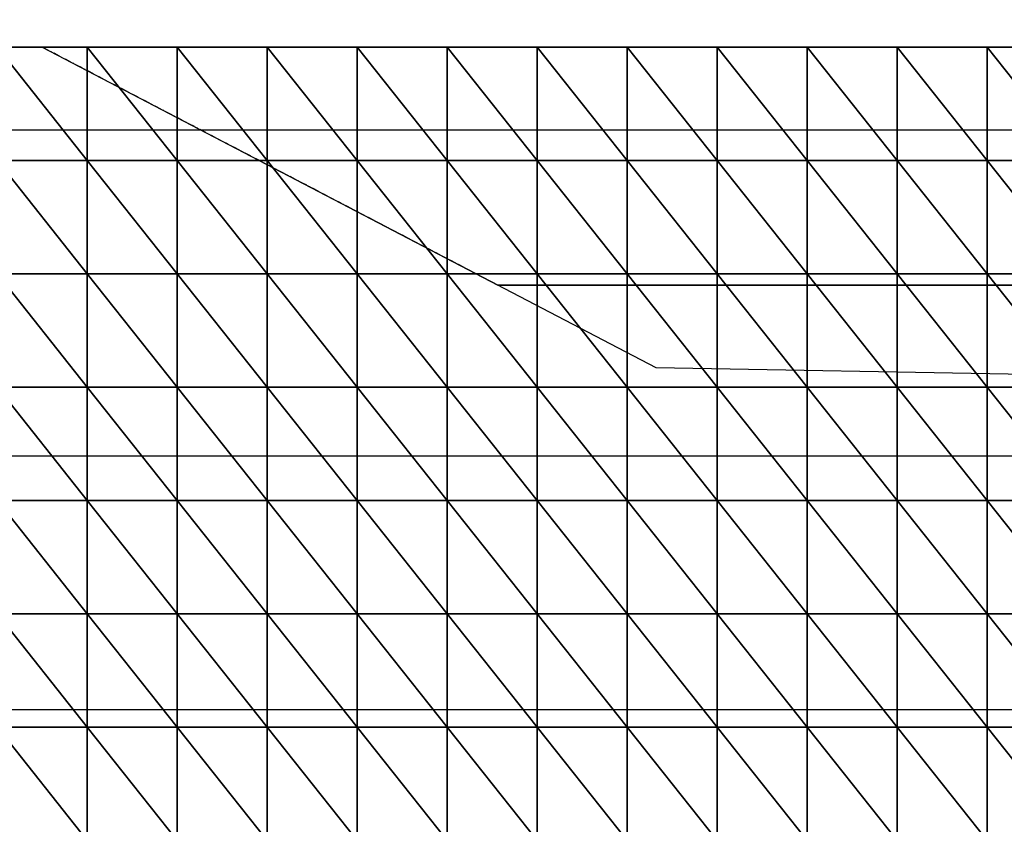
# Model space of a CAD drawing. Units: millimetres. Extents: x 66031 to 212541, y 67515 to 162282.
# Drawn here: x 74711 to 75212, y 142145 to 142554 of the extents above; entities that cross this region are included whole.
import ezdxf

# ---------------------------------------------------------------- set-up
doc = ezdxf.new("R2010")
doc.units = ezdxf.units.MM
doc.header["$LTSCALE"] = 0.5
doc.linetypes.add('DASHDOT2', pattern=[12.7, 6.35, -3.175, 0, -3.175])
for name, color, linetype in [('AecObjExplode_Layout1_Vport_1C3', 7, 'Continuous'), ('AecObjExplode_Päärakennus 00krs_Vport_130', 7, 'Continuous'), ('MT1221_AP', 8, 'Continuous'), ('MT1232_KS', 1, 'Continuous'), ('MT1235_VP', 8, 'Continuous'), ('MT1323_SKR', 8, 'DASHDOT2'), ('MT132_TILAPINTA', 8, 'Continuous'), ('MT21_PUTKI', 8, 'Continuous'), ('MTL0_LEIKKPAKSU', 1, 'Continuous')]:
    doc.layers.add(name, color=color, linetype=linetype)

# ---------------------------------------------------------------- blocks, each defined once
blk = doc.blocks.new('110_MT_P00Krs_Putkitunnelin_Tilavaraus_C_1')
at = {"layer": 'MT21_PUTKI', "color": 8, "linetype": 'Continuous', "lineweight": -3}
for p, q in [((74031.24, 142497.99), (76331.24, 142497.99)), ((75581.24, 142331.86), (74031.24, 142331.86)), ((74031.24, 142203.02), (76331.24, 142203.02))]:
    blk.add_line(p, q, dxfattribs=at)
blk = doc.blocks.new('110_MT_P00Krs_Putkitunnelit_1')
at = {"layer": 'MT1221_AP', "color": 8, "linetype": 'Continuous', "lineweight": -3}
blk.add_line((74000.05, 142540), (75340.73, 142540), dxfattribs=at)
for points in [[(74000.05, 142540), (75340.73, 142540), (75340.73, 140922.66), (73974.06, 140888.22)], [(74699.45, 142482.33), (74745.26, 142482.33), (74699.45, 142540)], [(74745.26, 142482.33), (74745.26, 142540), (74699.45, 142540)], [(74745.26, 142482.33), (74791.06, 142482.33), (74745.26, 142540)], [(74791.06, 142482.33), (74791.06, 142540), (74745.26, 142540)], [(74791.06, 142482.33), (74836.87, 142482.33), (74791.06, 142540)], [(74836.87, 142482.33), (74836.87, 142540), (74791.06, 142540)], [(74836.87, 142482.33), (74882.67, 142482.33), (74836.87, 142540)], [(74882.67, 142482.33), (74882.67, 142540), (74836.87, 142540)], [(74882.67, 142482.33), (74928.48, 142482.33), (74882.67, 142540)], [(74928.48, 142482.33), (74928.48, 142540), (74882.67, 142540)], [(74928.48, 142482.33), (74974.29, 142482.33), (74928.48, 142540)], [(74974.29, 142482.33), (74974.29, 142540), (74928.48, 142540)], [(74974.29, 142482.33), (75020.09, 142482.33), (74974.29, 142540)], [(75020.09, 142482.33), (75020.09, 142540), (74974.29, 142540)], [(75020.09, 142482.33), (75065.9, 142482.33), (75020.09, 142540)], [(75065.9, 142482.33), (75065.9, 142540), (75020.09, 142540)], [(75065.9, 142482.33), (75111.7, 142482.33), (75065.9, 142540)], [(75111.7, 142482.33), (75111.7, 142540), (75065.9, 142540)], [(75111.7, 142482.33), (75157.51, 142482.33), (75111.7, 142540)], [(75157.51, 142482.33), (75157.51, 142540), (75111.7, 142540)], [(75157.51, 142482.33), (75203.31, 142482.33), (75157.51, 142540)], [(75203.31, 142482.33), (75203.31, 142540), (75157.51, 142540)], [(75203.31, 142482.33), (75249.12, 142482.33), (75203.31, 142540)], [(75249.12, 142482.33), (75249.12, 142540), (75203.31, 142540)], [(74699.45, 142424.67), (74745.26, 142424.67), (74699.45, 142482.33)], [(74745.26, 142424.67), (74745.26, 142482.33), (74699.45, 142482.33)], [(74745.26, 142424.67), (74791.06, 142424.67), (74745.26, 142482.33)], [(74791.06, 142424.67), (74791.06, 142482.33), (74745.26, 142482.33)], [(74791.06, 142424.67), (74836.87, 142424.67), (74791.06, 142482.33)], [(74836.87, 142424.67), (74836.87, 142482.33), (74791.06, 142482.33)], [(74836.87, 142424.67), (74882.67, 142424.67), (74836.87, 142482.33)], [(74882.67, 142424.67), (74882.67, 142482.33), (74836.87, 142482.33)], [(74882.67, 142424.67), (74928.48, 142424.67), (74882.67, 142482.33)], [(74928.48, 142424.67), (74928.48, 142482.33), (74882.67, 142482.33)], [(74928.48, 142424.67), (74974.29, 142424.67), (74928.48, 142482.33)], [(74974.29, 142424.67), (74974.29, 142482.33), (74928.48, 142482.33)], [(74974.29, 142424.67), (75020.09, 142424.67), (74974.29, 142482.33)], [(75020.09, 142424.67), (75020.09, 142482.33), (74974.29, 142482.33)], [(75020.09, 142424.67), (75065.9, 142424.67), (75020.09, 142482.33)], [(75065.9, 142424.67), (75065.9, 142482.33), (75020.09, 142482.33)], [(75065.9, 142424.67), (75111.7, 142424.67), (75065.9, 142482.33)], [(75111.7, 142424.67), (75111.7, 142482.33), (75065.9, 142482.33)], [(75111.7, 142424.67), (75157.51, 142424.67), (75111.7, 142482.33)], [(75157.51, 142424.67), (75157.51, 142482.33), (75111.7, 142482.33)], [(75157.51, 142424.67), (75203.31, 142424.67), (75157.51, 142482.33)], [(75203.31, 142424.67), (75203.31, 142482.33), (75157.51, 142482.33)], [(75203.31, 142424.67), (75249.12, 142424.67), (75203.31, 142482.33)], [(75249.12, 142424.67), (75249.12, 142482.33), (75203.31, 142482.33)], [(74699.45, 142367), (74745.26, 142367), (74699.45, 142424.67)], [(74745.26, 142367), (74745.26, 142424.67), (74699.45, 142424.67)], [(74745.26, 142367), (74791.06, 142367), (74745.26, 142424.67)], [(74791.06, 142367), (74791.06, 142424.67), (74745.26, 142424.67)], [(74791.06, 142367), (74836.87, 142367), (74791.06, 142424.67)], [(74836.87, 142367), (74836.87, 142424.67), (74791.06, 142424.67)], [(74836.87, 142367), (74882.67, 142367), (74836.87, 142424.67)], [(74882.67, 142367), (74882.67, 142424.67), (74836.87, 142424.67)], [(74882.67, 142367), (74928.48, 142367), (74882.67, 142424.67)], [(74928.48, 142367), (74928.48, 142424.67), (74882.67, 142424.67)], [(74928.48, 142367), (74974.29, 142367), (74928.48, 142424.67)], [(74974.29, 142367), (74974.29, 142424.67), (74928.48, 142424.67)], [(74974.29, 142367), (75020.09, 142367), (74974.29, 142424.67)], [(75020.09, 142367), (75020.09, 142424.67), (74974.29, 142424.67)], [(75020.09, 142367), (75065.9, 142367), (75020.09, 142424.67)], [(75065.9, 142367), (75065.9, 142424.67), (75020.09, 142424.67)], [(75065.9, 142367), (75111.7, 142367), (75065.9, 142424.67)], [(75111.7, 142367), (75111.7, 142424.67), (75065.9, 142424.67)], [(75111.7, 142367), (75157.51, 142367), (75111.7, 142424.67)], [(75157.51, 142367), (75157.51, 142424.67), (75111.7, 142424.67)], [(75157.51, 142367), (75203.31, 142367), (75157.51, 142424.67)], [(75203.31, 142367), (75203.31, 142424.67), (75157.51, 142424.67)], [(75203.31, 142367), (75249.12, 142367), (75203.31, 142424.67)], [(75249.12, 142367), (75249.12, 142424.67), (75203.31, 142424.67)], [(74699.45, 142309.33), (74745.26, 142309.33), (74699.45, 142367)], [(74745.26, 142309.33), (74745.26, 142367), (74699.45, 142367)], [(74745.26, 142309.33), (74791.06, 142309.33), (74745.26, 142367)], [(74791.06, 142309.33), (74791.06, 142367), (74745.26, 142367)], [(74791.06, 142309.33), (74836.87, 142309.33), (74791.06, 142367)], [(74836.87, 142309.33), (74836.87, 142367), (74791.06, 142367)], [(74836.87, 142309.33), (74882.67, 142309.33), (74836.87, 142367)], [(74882.67, 142309.33), (74882.67, 142367), (74836.87, 142367)], [(74882.67, 142309.33), (74928.48, 142309.33), (74882.67, 142367)], [(74928.48, 142309.33), (74928.48, 142367), (74882.67, 142367)], [(74928.48, 142309.33), (74974.29, 142309.33), (74928.48, 142367)], [(74974.29, 142309.33), (74974.29, 142367), (74928.48, 142367)], [(74974.29, 142309.33), (75020.09, 142309.33), (74974.29, 142367)], [(75020.09, 142309.33), (75020.09, 142367), (74974.29, 142367)], [(75020.09, 142309.33), (75065.9, 142309.33), (75020.09, 142367)], [(75065.9, 142309.33), (75065.9, 142367), (75020.09, 142367)], [(75065.9, 142309.33), (75111.7, 142309.33), (75065.9, 142367)], [(75111.7, 142309.33), (75111.7, 142367), (75065.9, 142367)], [(75111.7, 142309.33), (75157.51, 142309.33), (75111.7, 142367)], [(75157.51, 142309.33), (75157.51, 142367), (75111.7, 142367)], [(75157.51, 142309.33), (75203.31, 142309.33), (75157.51, 142367)], [(75203.31, 142309.33), (75203.31, 142367), (75157.51, 142367)], [(75203.31, 142309.33), (75249.12, 142309.33), (75203.31, 142367)], [(75249.12, 142309.33), (75249.12, 142367), (75203.31, 142367)], [(74699.45, 142251.67), (74745.26, 142251.67), (74699.45, 142309.33)], [(74745.26, 142251.67), (74745.26, 142309.33), (74699.45, 142309.33)], [(74745.26, 142251.67), (74791.06, 142251.67), (74745.26, 142309.33)], [(74791.06, 142251.67), (74791.06, 142309.33), (74745.26, 142309.33)], [(74791.06, 142251.67), (74836.87, 142251.67), (74791.06, 142309.33)], [(74836.87, 142251.67), (74836.87, 142309.33), (74791.06, 142309.33)], [(74836.87, 142251.67), (74882.67, 142251.67), (74836.87, 142309.33)], [(74882.67, 142251.67), (74882.67, 142309.33), (74836.87, 142309.33)], [(74882.67, 142251.67), (74928.48, 142251.67), (74882.67, 142309.33)], [(74928.48, 142251.67), (74928.48, 142309.33), (74882.67, 142309.33)], [(74928.48, 142251.67), (74974.29, 142251.67), (74928.48, 142309.33)], [(74974.29, 142251.67), (74974.29, 142309.33), (74928.48, 142309.33)], [(74974.29, 142251.67), (75020.09, 142251.67), (74974.29, 142309.33)], [(75020.09, 142251.67), (75020.09, 142309.33), (74974.29, 142309.33)], [(75020.09, 142251.67), (75065.9, 142251.67), (75020.09, 142309.33)], [(75065.9, 142251.67), (75065.9, 142309.33), (75020.09, 142309.33)], [(75065.9, 142251.67), (75111.7, 142251.67), (75065.9, 142309.33)], [(75111.7, 142251.67), (75111.7, 142309.33), (75065.9, 142309.33)], [(75111.7, 142251.67), (75157.51, 142251.67), (75111.7, 142309.33)], [(75157.51, 142251.67), (75157.51, 142309.33), (75111.7, 142309.33)], [(75157.51, 142251.67), (75203.31, 142251.67), (75157.51, 142309.33)], [(75203.31, 142251.67), (75203.31, 142309.33), (75157.51, 142309.33)], [(75203.31, 142251.67), (75249.12, 142251.67), (75203.31, 142309.33)], [(75249.12, 142251.67), (75249.12, 142309.33), (75203.31, 142309.33)], [(74699.45, 142194), (74745.26, 142194), (74699.45, 142251.67)], [(74745.26, 142194), (74745.26, 142251.67), (74699.45, 142251.67)], [(74745.26, 142194), (74791.06, 142194), (74745.26, 142251.67)], [(74791.06, 142194), (74791.06, 142251.67), (74745.26, 142251.67)], [(74791.06, 142194), (74836.87, 142194), (74791.06, 142251.67)], [(74836.87, 142194), (74836.87, 142251.67), (74791.06, 142251.67)], [(74836.87, 142194), (74882.67, 142194), (74836.87, 142251.67)], [(74882.67, 142194), (74882.67, 142251.67), (74836.87, 142251.67)], [(74882.67, 142194), (74928.48, 142194), (74882.67, 142251.67)], [(74928.48, 142194), (74928.48, 142251.67), (74882.67, 142251.67)], [(74928.48, 142194), (74974.29, 142194), (74928.48, 142251.67)], [(74974.29, 142194), (74974.29, 142251.67), (74928.48, 142251.67)], [(74974.29, 142194), (75020.09, 142194), (74974.29, 142251.67)], [(75020.09, 142194), (75020.09, 142251.67), (74974.29, 142251.67)], [(75020.09, 142194), (75065.9, 142194), (75020.09, 142251.67)], [(75065.9, 142194), (75065.9, 142251.67), (75020.09, 142251.67)], [(75065.9, 142194), (75111.7, 142194), (75065.9, 142251.67)], [(75111.7, 142194), (75111.7, 142251.67), (75065.9, 142251.67)], [(75111.7, 142194), (75157.51, 142194), (75111.7, 142251.67)], [(75157.51, 142194), (75157.51, 142251.67), (75111.7, 142251.67)], [(75157.51, 142194), (75203.31, 142194), (75157.51, 142251.67)], [(75203.31, 142194), (75203.31, 142251.67), (75157.51, 142251.67)], [(75203.31, 142194), (75249.12, 142194), (75203.31, 142251.67)], [(75249.12, 142194), (75249.12, 142251.67), (75203.31, 142251.67)], [(74699.45, 142136.33), (74745.26, 142136.33), (74699.45, 142194)], [(74745.26, 142136.33), (74745.26, 142194), (74699.45, 142194)], [(74745.26, 142136.33), (74791.06, 142136.33), (74745.26, 142194)], [(74791.06, 142136.33), (74791.06, 142194), (74745.26, 142194)], [(74791.06, 142136.33), (74836.87, 142136.33), (74791.06, 142194)], [(74836.87, 142136.33), (74836.87, 142194), (74791.06, 142194)], [(74836.87, 142136.33), (74882.67, 142136.33), (74836.87, 142194)], [(74882.67, 142136.33), (74882.67, 142194), (74836.87, 142194)], [(74882.67, 142136.33), (74928.48, 142136.33), (74882.67, 142194)], [(74928.48, 142136.33), (74928.48, 142194), (74882.67, 142194)], [(74928.48, 142136.33), (74974.29, 142136.33), (74928.48, 142194)], [(74974.29, 142136.33), (74974.29, 142194), (74928.48, 142194)], [(74974.29, 142136.33), (75020.09, 142136.33), (74974.29, 142194)], [(75020.09, 142136.33), (75020.09, 142194), (74974.29, 142194)], [(75020.09, 142136.33), (75065.9, 142136.33), (75020.09, 142194)], [(75065.9, 142136.33), (75065.9, 142194), (75020.09, 142194)], [(75065.9, 142136.33), (75111.7, 142136.33), (75065.9, 142194)], [(75111.7, 142136.33), (75111.7, 142194), (75065.9, 142194)], [(75111.7, 142136.33), (75157.51, 142136.33), (75111.7, 142194)], [(75157.51, 142136.33), (75157.51, 142194), (75111.7, 142194)], [(75157.51, 142136.33), (75203.31, 142136.33), (75157.51, 142194)], [(75203.31, 142136.33), (75203.31, 142194), (75157.51, 142194)], [(75203.31, 142136.33), (75249.12, 142136.33), (75203.31, 142194)], [(75249.12, 142136.33), (75249.12, 142194), (75203.31, 142194)]]:
    blk.add_3dface(points, dxfattribs=at)
for points, invisible_edges in [([(74745.26, 142540), (74791.06, 142540), (74000.05, 142540), (74699.45, 142540)], 6), ([(74000.05, 142540), (74791.06, 142540), (74836.87, 142540)], 13), ([(74000.05, 142540), (74836.87, 142540), (74882.67, 142540)], 13), ([(74000.05, 142540), (74882.67, 142540), (74928.48, 142540)], 13), ([(74000.05, 142540), (74928.48, 142540), (74974.29, 142540)], 13), ([(75020.09, 142540), (75065.9, 142540), (74000.05, 142540), (74974.29, 142540)], 6), ([(74000.05, 142540), (75065.9, 142540), (75111.7, 142540)], 13), ([(75157.51, 142540), (75203.31, 142540), (74000.05, 142540), (75111.7, 142540)], 6), ([(75249.12, 142540), (75294.92, 142540), (74000.05, 142540), (75203.31, 142540)], 6), ([(75340.73, 142540), (74000.05, 142540), (75294.92, 142540), (75340.73, 142540)], 2)]:
    blk.add_3dface(points, dxfattribs=dict(at, invisible_edges=invisible_edges))
at = {"layer": 'MT1232_KS', "color": 1, "linetype": 'Continuous', "lineweight": -3}
for p, q in [((74000.05, 142540), (75820, 142540)), ((74722.35, 142540), (74954.21, 142418.92)), ((75820, 142540), (74722.35, 142540)), ((74954.21, 142418.92), (77086.61, 142418.92))]:
    blk.add_line(p, q, dxfattribs=at)
at = {"layer": 'MT1235_VP', "color": 8, "linetype": 'Continuous', "lineweight": -3}
blk.add_line((75820, 142540), (74000.05, 142540), dxfattribs=at)
at = {"layer": 'MT1323_SKR', "color": 8, "linetype": 'DASHDOT2', "lineweight": -3}
for p, q in [((74722.35, 142540), (75820, 142540)), ((74954.21, 142418.92), (74722.35, 142540)), ((77086.61, 142418.92), (74954.21, 142418.92))]:
    blk.add_line(p, q, dxfattribs=at)
for points, invisible_edges in [([(77290, 140971.79), (73974.06, 140888.22), (75820, 142540), (77290, 142553.93)], 2), ([(74000.05, 142540), (73974.06, 140888.22), (80470.06, 142480), (75820, 142540)], 6), ([(73974.06, 140888.22), (74000.05, 142540), (75820, 142540)], 12), ([(80790, 141060), (80470.06, 142480), (73974.06, 140888.22)], 3)]:
    blk.add_3dface(points, dxfattribs=dict(at, invisible_edges=invisible_edges))
blk.add_3dface([(75820, 142540), (75820, 142540), (74000.05, 142540)], dxfattribs=at)
at = {"layer": 'MT132_TILAPINTA', "color": 8, "linetype": 'Continuous', "lineweight": -3}
for p, q in [((74722.35, 142540), (75034.6, 142376.93)), ((75820, 142540), (74722.35, 142540)), ((77086.61, 142418.92), (74954.21, 142418.92)), ((75034.6, 142376.93), (75482.31, 142369.22))]:
    blk.add_line(p, q, dxfattribs=at)
blk = doc.blocks.new('AecObjExplode_Päärakennus 00krs_Vport_130')
at = {"layer": 'MTL0_LEIKKPAKSU'}
for name in ['110_MT_P00Krs_Putkitunnelin_Tilavaraus_C_1', '110_MT_P00Krs_Putkitunnelit_1']:
    blk.add_blockref(name, (0, 0), dxfattribs=at)
blk = doc.blocks.new('110_MT_P00Krs_Putkitunnelin_Tilavaraus_C_2')
at = {"layer": 'MT21_PUTKI', "color": 8, "linetype": 'Continuous', "lineweight": -3}
for p, q in [((74031.24, 142497.99), (76331.24, 142497.99)), ((75581.24, 142331.86), (74031.24, 142331.86)), ((74031.24, 142203.02), (76331.24, 142203.02))]:
    blk.add_line(p, q, dxfattribs=at)
blk = doc.blocks.new('110_MT_P00Krs_Putkitunnelit_2')
at = {"layer": 'MT1221_AP', "color": 8, "linetype": 'Continuous', "lineweight": -3}
blk.add_line((74000.05, 142540), (75340.73, 142540), dxfattribs=at)
for points in [[(74000.05, 142540), (75340.73, 142540), (75340.73, 140922.66), (73974.06, 140888.22)], [(74699.45, 142482.33), (74745.26, 142482.33), (74699.45, 142540)], [(74745.26, 142482.33), (74745.26, 142540), (74699.45, 142540)], [(74745.26, 142482.33), (74791.06, 142482.33), (74745.26, 142540)], [(74791.06, 142482.33), (74791.06, 142540), (74745.26, 142540)], [(74791.06, 142482.33), (74836.87, 142482.33), (74791.06, 142540)], [(74836.87, 142482.33), (74836.87, 142540), (74791.06, 142540)], [(74836.87, 142482.33), (74882.67, 142482.33), (74836.87, 142540)], [(74882.67, 142482.33), (74882.67, 142540), (74836.87, 142540)], [(74882.67, 142482.33), (74928.48, 142482.33), (74882.67, 142540)], [(74928.48, 142482.33), (74928.48, 142540), (74882.67, 142540)], [(74928.48, 142482.33), (74974.29, 142482.33), (74928.48, 142540)], [(74974.29, 142482.33), (74974.29, 142540), (74928.48, 142540)], [(74974.29, 142482.33), (75020.09, 142482.33), (74974.29, 142540)], [(75020.09, 142482.33), (75020.09, 142540), (74974.29, 142540)], [(75020.09, 142482.33), (75065.9, 142482.33), (75020.09, 142540)], [(75065.9, 142482.33), (75065.9, 142540), (75020.09, 142540)], [(75065.9, 142482.33), (75111.7, 142482.33), (75065.9, 142540)], [(75111.7, 142482.33), (75111.7, 142540), (75065.9, 142540)], [(75111.7, 142482.33), (75157.51, 142482.33), (75111.7, 142540)], [(75157.51, 142482.33), (75157.51, 142540), (75111.7, 142540)], [(75157.51, 142482.33), (75203.31, 142482.33), (75157.51, 142540)], [(75203.31, 142482.33), (75203.31, 142540), (75157.51, 142540)], [(75203.31, 142482.33), (75249.12, 142482.33), (75203.31, 142540)], [(75249.12, 142482.33), (75249.12, 142540), (75203.31, 142540)], [(74699.45, 142424.67), (74745.26, 142424.67), (74699.45, 142482.33)], [(74745.26, 142424.67), (74745.26, 142482.33), (74699.45, 142482.33)], [(74745.26, 142424.67), (74791.06, 142424.67), (74745.26, 142482.33)], [(74791.06, 142424.67), (74791.06, 142482.33), (74745.26, 142482.33)], [(74791.06, 142424.67), (74836.87, 142424.67), (74791.06, 142482.33)], [(74836.87, 142424.67), (74836.87, 142482.33), (74791.06, 142482.33)], [(74836.87, 142424.67), (74882.67, 142424.67), (74836.87, 142482.33)], [(74882.67, 142424.67), (74882.67, 142482.33), (74836.87, 142482.33)], [(74882.67, 142424.67), (74928.48, 142424.67), (74882.67, 142482.33)], [(74928.48, 142424.67), (74928.48, 142482.33), (74882.67, 142482.33)], [(74928.48, 142424.67), (74974.29, 142424.67), (74928.48, 142482.33)], [(74974.29, 142424.67), (74974.29, 142482.33), (74928.48, 142482.33)], [(74974.29, 142424.67), (75020.09, 142424.67), (74974.29, 142482.33)], [(75020.09, 142424.67), (75020.09, 142482.33), (74974.29, 142482.33)], [(75020.09, 142424.67), (75065.9, 142424.67), (75020.09, 142482.33)], [(75065.9, 142424.67), (75065.9, 142482.33), (75020.09, 142482.33)], [(75065.9, 142424.67), (75111.7, 142424.67), (75065.9, 142482.33)], [(75111.7, 142424.67), (75111.7, 142482.33), (75065.9, 142482.33)], [(75111.7, 142424.67), (75157.51, 142424.67), (75111.7, 142482.33)], [(75157.51, 142424.67), (75157.51, 142482.33), (75111.7, 142482.33)], [(75157.51, 142424.67), (75203.31, 142424.67), (75157.51, 142482.33)], [(75203.31, 142424.67), (75203.31, 142482.33), (75157.51, 142482.33)], [(75203.31, 142424.67), (75249.12, 142424.67), (75203.31, 142482.33)], [(75249.12, 142424.67), (75249.12, 142482.33), (75203.31, 142482.33)], [(74699.45, 142367), (74745.26, 142367), (74699.45, 142424.67)], [(74745.26, 142367), (74745.26, 142424.67), (74699.45, 142424.67)], [(74745.26, 142367), (74791.06, 142367), (74745.26, 142424.67)], [(74791.06, 142367), (74791.06, 142424.67), (74745.26, 142424.67)], [(74791.06, 142367), (74836.87, 142367), (74791.06, 142424.67)], [(74836.87, 142367), (74836.87, 142424.67), (74791.06, 142424.67)], [(74836.87, 142367), (74882.67, 142367), (74836.87, 142424.67)], [(74882.67, 142367), (74882.67, 142424.67), (74836.87, 142424.67)], [(74882.67, 142367), (74928.48, 142367), (74882.67, 142424.67)], [(74928.48, 142367), (74928.48, 142424.67), (74882.67, 142424.67)], [(74928.48, 142367), (74974.29, 142367), (74928.48, 142424.67)], [(74974.29, 142367), (74974.29, 142424.67), (74928.48, 142424.67)], [(74974.29, 142367), (75020.09, 142367), (74974.29, 142424.67)], [(75020.09, 142367), (75020.09, 142424.67), (74974.29, 142424.67)], [(75020.09, 142367), (75065.9, 142367), (75020.09, 142424.67)], [(75065.9, 142367), (75065.9, 142424.67), (75020.09, 142424.67)], [(75065.9, 142367), (75111.7, 142367), (75065.9, 142424.67)], [(75111.7, 142367), (75111.7, 142424.67), (75065.9, 142424.67)], [(75111.7, 142367), (75157.51, 142367), (75111.7, 142424.67)], [(75157.51, 142367), (75157.51, 142424.67), (75111.7, 142424.67)], [(75157.51, 142367), (75203.31, 142367), (75157.51, 142424.67)], [(75203.31, 142367), (75203.31, 142424.67), (75157.51, 142424.67)], [(75203.31, 142367), (75249.12, 142367), (75203.31, 142424.67)], [(75249.12, 142367), (75249.12, 142424.67), (75203.31, 142424.67)], [(74699.45, 142309.33), (74745.26, 142309.33), (74699.45, 142367)], [(74745.26, 142309.33), (74745.26, 142367), (74699.45, 142367)], [(74745.26, 142309.33), (74791.06, 142309.33), (74745.26, 142367)], [(74791.06, 142309.33), (74791.06, 142367), (74745.26, 142367)], [(74791.06, 142309.33), (74836.87, 142309.33), (74791.06, 142367)], [(74836.87, 142309.33), (74836.87, 142367), (74791.06, 142367)], [(74836.87, 142309.33), (74882.67, 142309.33), (74836.87, 142367)], [(74882.67, 142309.33), (74882.67, 142367), (74836.87, 142367)], [(74882.67, 142309.33), (74928.48, 142309.33), (74882.67, 142367)], [(74928.48, 142309.33), (74928.48, 142367), (74882.67, 142367)], [(74928.48, 142309.33), (74974.29, 142309.33), (74928.48, 142367)], [(74974.29, 142309.33), (74974.29, 142367), (74928.48, 142367)], [(74974.29, 142309.33), (75020.09, 142309.33), (74974.29, 142367)], [(75020.09, 142309.33), (75020.09, 142367), (74974.29, 142367)], [(75020.09, 142309.33), (75065.9, 142309.33), (75020.09, 142367)], [(75065.9, 142309.33), (75065.9, 142367), (75020.09, 142367)], [(75065.9, 142309.33), (75111.7, 142309.33), (75065.9, 142367)], [(75111.7, 142309.33), (75111.7, 142367), (75065.9, 142367)], [(75111.7, 142309.33), (75157.51, 142309.33), (75111.7, 142367)], [(75157.51, 142309.33), (75157.51, 142367), (75111.7, 142367)], [(75157.51, 142309.33), (75203.31, 142309.33), (75157.51, 142367)], [(75203.31, 142309.33), (75203.31, 142367), (75157.51, 142367)], [(75203.31, 142309.33), (75249.12, 142309.33), (75203.31, 142367)], [(75249.12, 142309.33), (75249.12, 142367), (75203.31, 142367)], [(74699.45, 142251.67), (74745.26, 142251.67), (74699.45, 142309.33)], [(74745.26, 142251.67), (74745.26, 142309.33), (74699.45, 142309.33)], [(74745.26, 142251.67), (74791.06, 142251.67), (74745.26, 142309.33)], [(74791.06, 142251.67), (74791.06, 142309.33), (74745.26, 142309.33)], [(74791.06, 142251.67), (74836.87, 142251.67), (74791.06, 142309.33)], [(74836.87, 142251.67), (74836.87, 142309.33), (74791.06, 142309.33)], [(74836.87, 142251.67), (74882.67, 142251.67), (74836.87, 142309.33)], [(74882.67, 142251.67), (74882.67, 142309.33), (74836.87, 142309.33)], [(74882.67, 142251.67), (74928.48, 142251.67), (74882.67, 142309.33)], [(74928.48, 142251.67), (74928.48, 142309.33), (74882.67, 142309.33)], [(74928.48, 142251.67), (74974.29, 142251.67), (74928.48, 142309.33)], [(74974.29, 142251.67), (74974.29, 142309.33), (74928.48, 142309.33)], [(74974.29, 142251.67), (75020.09, 142251.67), (74974.29, 142309.33)], [(75020.09, 142251.67), (75020.09, 142309.33), (74974.29, 142309.33)], [(75020.09, 142251.67), (75065.9, 142251.67), (75020.09, 142309.33)], [(75065.9, 142251.67), (75065.9, 142309.33), (75020.09, 142309.33)], [(75065.9, 142251.67), (75111.7, 142251.67), (75065.9, 142309.33)], [(75111.7, 142251.67), (75111.7, 142309.33), (75065.9, 142309.33)], [(75111.7, 142251.67), (75157.51, 142251.67), (75111.7, 142309.33)], [(75157.51, 142251.67), (75157.51, 142309.33), (75111.7, 142309.33)], [(75157.51, 142251.67), (75203.31, 142251.67), (75157.51, 142309.33)], [(75203.31, 142251.67), (75203.31, 142309.33), (75157.51, 142309.33)], [(75203.31, 142251.67), (75249.12, 142251.67), (75203.31, 142309.33)], [(75249.12, 142251.67), (75249.12, 142309.33), (75203.31, 142309.33)], [(74699.45, 142194), (74745.26, 142194), (74699.45, 142251.67)], [(74745.26, 142194), (74745.26, 142251.67), (74699.45, 142251.67)], [(74745.26, 142194), (74791.06, 142194), (74745.26, 142251.67)], [(74791.06, 142194), (74791.06, 142251.67), (74745.26, 142251.67)], [(74791.06, 142194), (74836.87, 142194), (74791.06, 142251.67)], [(74836.87, 142194), (74836.87, 142251.67), (74791.06, 142251.67)], [(74836.87, 142194), (74882.67, 142194), (74836.87, 142251.67)], [(74882.67, 142194), (74882.67, 142251.67), (74836.87, 142251.67)], [(74882.67, 142194), (74928.48, 142194), (74882.67, 142251.67)], [(74928.48, 142194), (74928.48, 142251.67), (74882.67, 142251.67)], [(74928.48, 142194), (74974.29, 142194), (74928.48, 142251.67)], [(74974.29, 142194), (74974.29, 142251.67), (74928.48, 142251.67)], [(74974.29, 142194), (75020.09, 142194), (74974.29, 142251.67)], [(75020.09, 142194), (75020.09, 142251.67), (74974.29, 142251.67)], [(75020.09, 142194), (75065.9, 142194), (75020.09, 142251.67)], [(75065.9, 142194), (75065.9, 142251.67), (75020.09, 142251.67)], [(75065.9, 142194), (75111.7, 142194), (75065.9, 142251.67)], [(75111.7, 142194), (75111.7, 142251.67), (75065.9, 142251.67)], [(75111.7, 142194), (75157.51, 142194), (75111.7, 142251.67)], [(75157.51, 142194), (75157.51, 142251.67), (75111.7, 142251.67)], [(75157.51, 142194), (75203.31, 142194), (75157.51, 142251.67)], [(75203.31, 142194), (75203.31, 142251.67), (75157.51, 142251.67)], [(75203.31, 142194), (75249.12, 142194), (75203.31, 142251.67)], [(75249.12, 142194), (75249.12, 142251.67), (75203.31, 142251.67)], [(74699.45, 142136.33), (74745.26, 142136.33), (74699.45, 142194)], [(74745.26, 142136.33), (74745.26, 142194), (74699.45, 142194)], [(74745.26, 142136.33), (74791.06, 142136.33), (74745.26, 142194)], [(74791.06, 142136.33), (74791.06, 142194), (74745.26, 142194)], [(74791.06, 142136.33), (74836.87, 142136.33), (74791.06, 142194)], [(74836.87, 142136.33), (74836.87, 142194), (74791.06, 142194)], [(74836.87, 142136.33), (74882.67, 142136.33), (74836.87, 142194)], [(74882.67, 142136.33), (74882.67, 142194), (74836.87, 142194)], [(74882.67, 142136.33), (74928.48, 142136.33), (74882.67, 142194)], [(74928.48, 142136.33), (74928.48, 142194), (74882.67, 142194)], [(74928.48, 142136.33), (74974.29, 142136.33), (74928.48, 142194)], [(74974.29, 142136.33), (74974.29, 142194), (74928.48, 142194)], [(74974.29, 142136.33), (75020.09, 142136.33), (74974.29, 142194)], [(75020.09, 142136.33), (75020.09, 142194), (74974.29, 142194)], [(75020.09, 142136.33), (75065.9, 142136.33), (75020.09, 142194)], [(75065.9, 142136.33), (75065.9, 142194), (75020.09, 142194)], [(75065.9, 142136.33), (75111.7, 142136.33), (75065.9, 142194)], [(75111.7, 142136.33), (75111.7, 142194), (75065.9, 142194)], [(75111.7, 142136.33), (75157.51, 142136.33), (75111.7, 142194)], [(75157.51, 142136.33), (75157.51, 142194), (75111.7, 142194)], [(75157.51, 142136.33), (75203.31, 142136.33), (75157.51, 142194)], [(75203.31, 142136.33), (75203.31, 142194), (75157.51, 142194)], [(75203.31, 142136.33), (75249.12, 142136.33), (75203.31, 142194)], [(75249.12, 142136.33), (75249.12, 142194), (75203.31, 142194)]]:
    blk.add_3dface(points, dxfattribs=at)
for points, invisible_edges in [([(74745.26, 142540), (74791.06, 142540), (74000.05, 142540), (74699.45, 142540)], 6), ([(74000.05, 142540), (74791.06, 142540), (74836.87, 142540)], 13), ([(74000.05, 142540), (74836.87, 142540), (74882.67, 142540)], 13), ([(74000.05, 142540), (74882.67, 142540), (74928.48, 142540)], 13), ([(74000.05, 142540), (74928.48, 142540), (74974.29, 142540)], 13), ([(75020.09, 142540), (75065.9, 142540), (74000.05, 142540), (74974.29, 142540)], 6), ([(74000.05, 142540), (75065.9, 142540), (75111.7, 142540)], 13), ([(75157.51, 142540), (75203.31, 142540), (74000.05, 142540), (75111.7, 142540)], 6), ([(75249.12, 142540), (75294.92, 142540), (74000.05, 142540), (75203.31, 142540)], 6), ([(75340.73, 142540), (74000.05, 142540), (75294.92, 142540), (75340.73, 142540)], 2)]:
    blk.add_3dface(points, dxfattribs=dict(at, invisible_edges=invisible_edges))
at = {"layer": 'MT1232_KS', "color": 1, "linetype": 'Continuous', "lineweight": -3}
for p, q in [((74000.05, 142540), (75820, 142540)), ((74722.35, 142540), (74954.21, 142418.92)), ((75820, 142540), (74722.35, 142540)), ((74954.21, 142418.92), (77086.61, 142418.92))]:
    blk.add_line(p, q, dxfattribs=at)
at = {"layer": 'MT1235_VP', "color": 8, "linetype": 'Continuous', "lineweight": -3}
blk.add_line((75820, 142540), (74000.05, 142540), dxfattribs=at)
at = {"layer": 'MT1323_SKR', "color": 8, "linetype": 'DASHDOT2', "lineweight": -3}
for p, q in [((74722.35, 142540), (75820, 142540)), ((74954.21, 142418.92), (74722.35, 142540)), ((77086.61, 142418.92), (74954.21, 142418.92))]:
    blk.add_line(p, q, dxfattribs=at)
for points, invisible_edges in [([(77290, 140971.79), (73974.06, 140888.22), (75820, 142540), (77290, 142553.93)], 2), ([(74000.05, 142540), (73974.06, 140888.22), (80470.06, 142480), (75820, 142540)], 6), ([(73974.06, 140888.22), (74000.05, 142540), (75820, 142540)], 12), ([(80790, 141060), (80470.06, 142480), (73974.06, 140888.22)], 3)]:
    blk.add_3dface(points, dxfattribs=dict(at, invisible_edges=invisible_edges))
blk.add_3dface([(75820, 142540), (75820, 142540), (74000.05, 142540)], dxfattribs=at)
at = {"layer": 'MT132_TILAPINTA', "color": 8, "linetype": 'Continuous', "lineweight": -3}
for p, q in [((74722.35, 142540), (75034.6, 142376.93)), ((75820, 142540), (74722.35, 142540)), ((77086.61, 142418.92), (74954.21, 142418.92)), ((75034.6, 142376.93), (75482.31, 142369.22))]:
    blk.add_line(p, q, dxfattribs=at)
blk = doc.blocks.new('AecObjExplode_Layout1_Vport_1C3')
at = {"layer": 'MTL0_LEIKKPAKSU'}
for name in ['110_MT_P00Krs_Putkitunnelin_Tilavaraus_C_2', '110_MT_P00Krs_Putkitunnelit_2']:
    blk.add_blockref(name, (0, 0), dxfattribs=at)

msp = doc.modelspace()

# ---------------------------------------------------------------- block references
at = {"layer": 'AecObjExplode_Layout1_Vport_1C3'}
msp.add_blockref('AecObjExplode_Layout1_Vport_1C3', (0, 0), dxfattribs=at)
at = {"layer": 'AecObjExplode_Päärakennus 00krs_Vport_130'}
msp.add_blockref('AecObjExplode_Päärakennus 00krs_Vport_130', (0, 0), dxfattribs=at)

doc.saveas('drawing.dxf')
